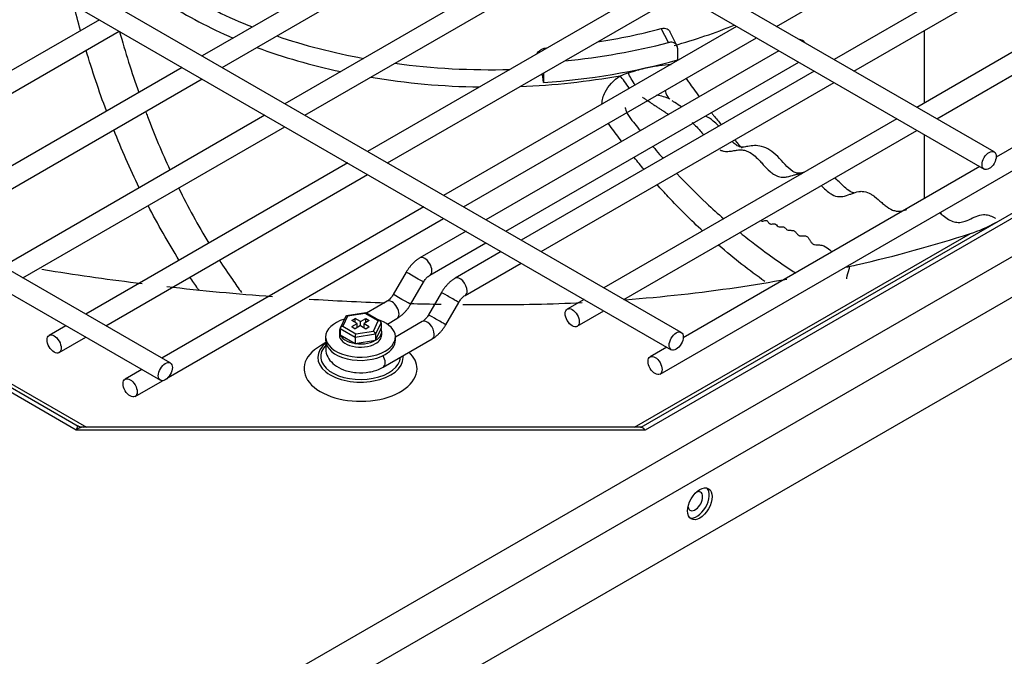
# Model space of a CAD drawing. Units: inches. Extents: x 0 to 12496, y 0 to 8913.
# Drawn here: x 6348 to 6467, y 6513 to 6589 of the extents above; entities that cross this region are included whole.
import ezdxf

# ---------------------------------------------------------------- set-up
doc = ezdxf.new("R2010")
doc.units = ezdxf.units.IN
doc.header["$MEASUREMENT"] = 0
doc.layers.add('LG-PRODUCT', color=3, linetype='Continuous')

msp = doc.modelspace()

# ---------------------------------------------------------------- linework, layer by layer
at = {"layer": 'LG-PRODUCT'}
for p, q in [((6465.33, 6573.54), (5962.78, 6863.68)), ((5961.58, 6861.6), (6464.13, 6571.46)), ((6427.66, 6551.79), (5925.11, 6841.93)), ((5923.91, 6839.86), (6426.46, 6549.71)), ((6366.15, 6548.11), (5918.74, 6806.42)), ((5917.54, 6804.34), (6364.95, 6546.04)), ((6354.81, 6540.03), (5908.67, 6797.61)), ((5910.21, 6797.32), (6355.06, 6540.49)), ((6374, 6506.96), (6663.12, 6673.88)), ((6665.24, 6670.21), (6376.12, 6503.28)), ((6376.12, 6495.94), (6665.24, 6662.86)), ((6422.82, 6540.36), (6629.88, 6659.9)), ((6631.42, 6660.19), (6423.3, 6540.03)), ((6425.11, 6546.77), (6617.7, 6657.96)), ((6439.13, 6588.66), (6474.4, 6609.02)), ((6405.24, 6605.45), (6369.98, 6585.09)), ((6372.38, 6583.71), (6407.64, 6604.07)), ((6481.33, 6605.02), (6446.06, 6584.66)), ((6448.46, 6583.27), (6483.73, 6603.64)), ((6415.21, 6599.7), (6379.95, 6579.34)), ((6382.35, 6577.95), (6417.61, 6598.31)), ((6491.3, 6599.27), (6456.03, 6578.9)), ((6458.43, 6577.52), (6493.7, 6597.88)), ((6425.18, 6593.94), (6389.91, 6573.58)), ((6501.27, 6593.51), (6465.57, 6572.9)), ((6392.31, 6572.2), (6427.58, 6592.56)), ((6357.61, 6589.46), (6326.07, 6571.25)), ((6434.33, 6588.66), (6399.06, 6568.3)), ((6328.47, 6569.87), (6360.01, 6588.08)), ((6426.11, 6586.71), (6425.26, 6588.39)), ((6427.13, 6586.36), (6426.28, 6588.05)), ((6456.94, 6579.43), (6456.94, 6588.17)), ((6401.46, 6566.91), (6436.73, 6587.28)), ((6439.42, 6585.72), (6404.15, 6565.36)), ((6411.44, 6586.06), (6411.46, 6586.02)), ((6427.21, 6586.02), (6427.21, 6584.61)), ((6406.55, 6563.97), (6441.82, 6584.33)), ((6367.58, 6583.71), (6336.04, 6565.5)), ((6443.66, 6583.27), (6408.39, 6562.91)), ((6411.08, 6583.03), (6411.08, 6581.9)), ((6338.44, 6564.11), (6369.98, 6582.32)), ((6410.8, 6561.53), (6446.06, 6581.89)), ((6377.54, 6577.95), (6346.01, 6559.74)), ((6453.63, 6577.52), (6418.36, 6557.16)), ((6348.41, 6558.36), (6379.94, 6576.57)), ((6420.76, 6555.77), (6456.03, 6576.13)), ((6456.94, 6567.92), (6456.94, 6575.61)), ((6387.51, 6572.2), (6355.98, 6553.99)), ((6302.21, 6571.45), (6356.06, 6540.36)), ((6463.6, 6571.76), (6427.91, 6551.15)), ((6358.38, 6552.6), (6389.91, 6570.81)), ((6396.66, 6566.91), (6365.13, 6548.71)), ((6365.9, 6546.38), (6399.06, 6565.53)), ((6401.75, 6563.97), (6396.19, 6560.76)), ((6397.39, 6558.69), (6404.15, 6562.59)), ((6422.04, 6540.36), (6462.47, 6563.7)), ((6406, 6561.53), (6400.44, 6558.32)), ((6394.56, 6559.06), (6393, 6556.37)), ((6401.64, 6556.24), (6408.39, 6560.14)), ((6395.08, 6555.17), (6396.63, 6557.86)), ((6398.8, 6556.61), (6397.25, 6553.92)), ((6392.24, 6555.54), (6389.76, 6554.11)), ((6400.88, 6555.41), (6400.68, 6555.52)), ((6401.64, 6556.24), (6401.64, 6556.24)), ((6415.96, 6555.77), (6413.94, 6554.6)), ((6399.32, 6552.72), (6400.88, 6555.41)), ((6415.14, 6552.53), (6418.36, 6554.38)), ((6387.27, 6553.73), (6386.61, 6552.32)), ((6387.5, 6553.76), (6386.93, 6552.53)), ((6387.5, 6553.76), (6387.27, 6553.73)), ((6389.68, 6554.15), (6387.35, 6553.79)), ((6389.62, 6554.09), (6387.5, 6553.76)), ((6387.99, 6553.22), (6388.42, 6553.47)), ((6388.63, 6552.86), (6387.99, 6553.22)), ((6389.05, 6553.1), (6388.42, 6553.47)), ((6388.42, 6552.98), (6388.42, 6553.47)), ((6389.05, 6553.1), (6389.69, 6553.47)), ((6389.05, 6552.61), (6389.05, 6553.1)), ((6390.11, 6553.22), (6389.48, 6552.86)), ((6389.69, 6554.15), (6389.62, 6554.09)), ((6391.18, 6553.19), (6389.62, 6554.09)), ((6391.42, 6553.15), (6389.69, 6554.15)), ((6389.69, 6553.47), (6390.11, 6553.22)), ((6389.69, 6552.98), (6389.69, 6553.47)), ((6390.61, 6551.96), (6391.18, 6553.19)), ((6392.28, 6552.79), (6393.44, 6553.47)), ((6396.49, 6553.1), (6393.25, 6551.23)), ((6353.58, 6552.6), (6351.56, 6551.44)), ((6386.5, 6551.88), (6386.5, 6551.49)), ((6386.5, 6551.88), (6386.5, 6551.49)), ((6388.39, 6551.19), (6386.59, 6552.23)), ((6386.59, 6552.23), (6386.59, 6551.5)), ((6386.93, 6552.53), (6388.48, 6551.63)), ((6387.99, 6552.49), (6388.63, 6552.86)), ((6387.99, 6552.49), (6388.42, 6552.24)), ((6389.05, 6552.61), (6388.42, 6552.24)), ((6388.48, 6551.63), (6390.61, 6551.96)), ((6388.63, 6552.37), (6388.63, 6552.86)), ((6389.05, 6552.61), (6389.69, 6552.24)), ((6389.48, 6552.86), (6390.11, 6552.49)), ((6389.48, 6552.37), (6389.48, 6552.86)), ((6389.69, 6552.24), (6390.11, 6552.49)), ((6391.52, 6552.99), (6390.86, 6551.57)), ((6390.86, 6550.84), (6391.52, 6552.26)), ((6391.52, 6552.99), (6391.52, 6552.26)), ((6391.6, 6551.49), (6391.6, 6551.88)), ((6391.6, 6551.49), (6391.6, 6551.88)), ((6399.32, 6552.72), (6399.13, 6552.83)), ((6352.76, 6549.36), (6355.98, 6551.22)), ((6384.85, 6551.24), (6384.85, 6550.85)), ((6386.5, 6551.49), (6386.5, 6551.49)), ((6386.5, 6551.49), (6386.5, 6551.49)), ((6386.59, 6551.5), (6388.39, 6550.46)), ((6390.86, 6551.57), (6388.39, 6551.19)), ((6388.39, 6551.19), (6388.39, 6550.46)), ((6388.39, 6550.46), (6390.86, 6550.84)), ((6390.86, 6551.57), (6390.86, 6550.84)), ((6391.77, 6547.61), (6397.68, 6551.02)), ((6393.25, 6550.85), (6393.25, 6551.24)), ((6384.88, 6550.56), (6384.25, 6550.19)), ((6425.93, 6550.01), (6423.91, 6548.85)), ((6394.19, 6548.77), (6394.18, 6548.99)), ((6362.73, 6547.32), (6360.71, 6546.15)), ((6391.77, 6547.61), (6391.77, 6547.61)), ((6361.91, 6544.08), (6365.21, 6545.98)), ((6423.3, 6540.03), (6354.81, 6540.03)), ((6422.87, 6540.36), (6355.56, 6540.36))]:
    msp.add_line(p, q, dxfattribs=at)
for centre, major_axis, ratio, start_param, end_param in [((6404.75, 6612.7), (-50.69, 0), 0.57735, 0.756348, 0.968551), ((6404.75, 6611.48), (52.19, 0), 0.57735, 3.870018, 4.075684), ((6404.75, 6612.7), (-50.69, 0), 0.57735, 2.02086, 2.187165), ((6404.75, 6612.7), (-50.69, 0), 0.57735, 1.037119, 1.263635), ((6404.75, 6614.17), (49.14, 0), 0.57735, 4.976668, 5.14302), ((6404.75, 6614.17), (-52.15, 0), 0.57735, 1.742158, 1.992907), ((6442.25, 6585.97), (-0.6, 1.04), 0.577353, 5.08065, 5.914926), ((6404.75, 6611.48), (52.19, 0), 0.57735, 4.141817, 4.358497), ((6404.75, 6612.7), (-50.69, 0), 0.57735, 1.340656, 1.615972), ((6404.75, 6611.78), (52.15, 0), 0.57735, 4.83424, 5.15777), ((6404.75, 6611.48), (52.19, 0), 0.57735, 4.78019, 5.01486), ((6421.19, 6581.06), (1.71, -2.47), 0.087387, 1.566737, 2.243045), ((6404.75, 6611.48), (52.19, 0), 0.57735, 4.431379, 4.686228), ((6427.69, 6582.5), (1.09, 2.8), 0.614067, 2.386853, 2.952144), ((6396.79, 6559.72), (-0.6, 1.04), 0.577353, 3.151883, 6.282954), ((6395.59, 6558.46), (-1.04, 0.6), 0.000002, 3.141601, 6.283185), ((6401.04, 6557.28), (0.6, -1.04), 0.577353, 0.785387, 3.143166), ((6399.84, 6556.01), (1.04, -0.6), 0.000002, 0.615474, 3.141605), ((6401.04, 6557.28), (0.6, -1.04), 0.577353, 0, 0.785408), ((6392.84, 6554.5), (-0.6, 1.04), 0.577353, 3.141665, 6.283185), ((6394.04, 6555.77), (-1.04, 0.6), 0.000002, 3.141601, 6.283185), ((6389.05, 6551.24), (-4.2, 0), 0.57735, 5.194134, 6.283185), ((6389.05, 6551.24), (-4.2, 0), 0.57735, 2.356195, 4.226917), ((6391.18, 6552.94), (0.327, 0.103), 0.697902, 6.065926, 7.636722), ((6397.08, 6552.06), (0.6, -1.04), 0.577353, 0.785387, 3.142069), ((6398.28, 6553.32), (1.04, -0.6), 0.000002, 0.615474, 3.141605), ((6389.05, 6551.88), (-2.55, 0), 0.57735, 5.999268, 6.283185), ((6389.05, 6551.88), (-2.55, 0), 0.57735, 5.999268, 6.283185), ((6389.05, 6551.88), (-2.55, 0), 0.57735, 0, 2.356203), ((6389.05, 6551.88), (-2.55, 0), 0.57735, 0, 2.356203), ((6386.93, 6552.28), (0.327, 0.103), 0.697902, 1.353537, 2.924333), ((6390.61, 6551.71), (-0.196, 0.26), 0.565741, 3.786473, 5.35727), ((6389.05, 6551.88), (-2.55, 0), 0.57735, 2.356192, 3.403429), ((6389.05, 6551.88), (-2.55, 0), 0.57735, 2.356192, 3.403429), ((6389.05, 6551.24), (-4.2, 0), 0.57735, 0, 2.356194), ((6389.05, 6550.85), (-4.2, 0), 0.57735, 0, 2.356194), ((6389.05, 6551.49), (-2.55, 0), 0.57735, 0, 2.356203), ((6389.05, 6551.49), (-2.55, 0), 0.57735, 0, 2.356203), ((6388.48, 6551.38), (0.058, 0.312), 0.218386, 0.708656, 2.279453), ((6389.05, 6551.49), (-2.55, 0), 0.57735, 2.356192, 3.141598), ((6389.05, 6551.49), (-2.55, 0), 0.57735, 2.356192, 3.141598), ((6389.05, 6550.85), (-4.2, 0), 0.57735, 2.356195, 3.141692), ((6397.08, 6552.06), (0.6, -1.04), 0.577353, 0.000375, 0.785387), ((6389.05, 6547.42), (6.8, 0), 0.57735, 2.356194, 6.283185), ((6389.05, 6548.77), (5.14, 0), 0.57735, 2.502773, 6.283185), ((6389.05, 6548.89), (4.8, 0), 0.57735, 2.608794, 6.252653), ((6391.17, 6548.64), (0.6, -1.04), 0.577353, 0.785387, 1.578459), ((6389.05, 6547.42), (6.8, 0), 0.57735, 0, 0.533287), ((6391.17, 6548.64), (0.6, -1.04), 0.577353, 0, 0.785408), ((6354.81, 6538.56), (0.24, 1.94), 0.138485, 6.224523, 7.009921), ((6354.81, 6538.56), (1, 1.74), 0.473575, 0.095423, 0.880821), ((6423.3, 6538.56), (-0.48, 1.79), 0.317837, 5.582746, 6.368145), ((6429.56, 6531.35), (-1.05, -1.82), 0.57735, 0.142461, 2.972148), ((6429.35, 6531.47), (0.63, 1.09), 0.57735, 2.555006, 5.497788), ((6429.35, 6531.47), (0.63, 1.09), 0.57735, 0, 0.605137), ((6429.35, 6531.47), (0.63, 1.09), 0.57735, 5.497788, 6.283185)]:
    msp.add_ellipse(centre, major_axis=major_axis, ratio=ratio, start_param=start_param, end_param=end_param, dxfattribs=at)
for centre, major_axis in [((6464.73, 6572.5), (-0.6, -1.04)), ((6414.54, 6553.56), (-0.6, 1.04)), ((6427.06, 6550.75), (-0.6, -1.04)), ((6352.16, 6550.4), (-0.6, 1.04)), ((6424.51, 6547.81), (-0.6, 1.04)), ((6365.55, 6547.07), (-0.6, -1.04)), ((6361.31, 6545.12), (-0.6, 1.04)), ((6429.9, 6531.15), (-1.05, -1.82))]:
    msp.add_ellipse(centre, major_axis=major_axis, ratio=0.57735, dxfattribs=at)
for points, degree in [([(6355.33, 6588.16), (6355.05, 6589.18), (6354.78, 6590.21), (6354.52, 6591.24)], 3), ([(6360.04, 6588.04), (6360.73, 6585.57), (6361.49, 6583.13), (6362.34, 6580.71)], 3), ([(6358.46, 6578.47), (6357.56, 6580.88), (6356.75, 6583.31), (6356.01, 6585.77)], 3), ([(6420.29, 6582.71), (6420.62, 6582.83), (6420.95, 6582.94), (6421.27, 6583.05)], 3), ([(6426.3, 6579.88), (6425.81, 6580.12), (6425.26, 6580.28), (6424.7, 6580.35)], 3), ([(6362.4, 6569.22), (6361.3, 6571.51), (6360.28, 6573.84), (6359.34, 6576.19)], 3), ([(6434.14, 6574.9), (6434.42, 6574.59), (6434.7, 6574.29), (6434.98, 6573.99)], 3), ([(6423.19, 6571.41), (6422.79, 6571.88), (6422.4, 6572.36), (6422.01, 6572.85)], 3), ([(6367.15, 6569.19), (6368.27, 6566.92), (6369.48, 6564.7), (6370.79, 6562.54)], 3), ([(6367.22, 6560.47), (6365.88, 6562.62), (6364.64, 6564.82), (6363.48, 6567.07)], 3), ([(6462.47, 6563.7), (6463.54, 6564.04), (6464.59, 6564.48), (6465.61, 6565.07)], 3), ([(6437.71, 6557.94), (6435.89, 6559.22), (6434.04, 6560.68), (6432.19, 6562.28)], 3), ([(6396.19, 6560.76), (6395.2, 6560.17), (6394.56, 6559.06)], 2), ([(6400.45, 6558.32), (6399.44, 6557.72), (6398.79, 6556.6)], 2), ([(6365.72, 6557.32), (6369.94, 6556.84), (6374.19, 6556.44), (6378.45, 6556.12)], 3), ([(6382.87, 6555.81), (6385.89, 6555.62), (6388.92, 6555.47), (6391.97, 6555.37)], 3), ([(6393.44, 6553.47), (6394.44, 6554.06), (6395.08, 6555.17)], 2), ([(6394.99, 6555.27), (6396.24, 6555.24), (6397.5, 6555.21), (6398.75, 6555.19)], 3), ([(6401.37, 6555.16), (6402.39, 6555.15), (6403.42, 6555.15), (6404.45, 6555.15)], 3), ([(6404.45, 6555.15), (6408.24, 6555.13), (6412.01, 6555.21), (6415.75, 6555.4)], 3), ([(6397.67, 6551.01), (6398.68, 6551.61), (6399.33, 6552.74)], 2), ([(6355.52, 6540.37), (6355.3, 6540.34), (6355.06, 6540.49)], 2)]:
    msp.add_open_spline(points, degree=degree, dxfattribs=at)
for points, knots in [([(6425.26, 6588.39), (6425.38, 6588.42), (6425.51, 6588.44), (6425.75, 6588.43), (6425.86, 6588.4), (6426.05, 6588.32), (6426.13, 6588.25), (6426.23, 6588.14), (6426.26, 6588.1), (6426.28, 6588.05)], [0, 0, 0, 0, 0.286311, 0.286311, 0.572675, 0.572675, 0.858061, 0.858061, 1, 1, 1, 1]), ([(6427.21, 6586.02), (6427.21, 6586.13), (6427.19, 6586.24), (6427.11, 6586.42), (6427.05, 6586.5), (6426.9, 6586.63), (6426.81, 6586.68), (6426.6, 6586.74), (6426.48, 6586.76), (6426.28, 6586.74), (6426.19, 6586.73), (6426.11, 6586.71)], [0, 0, 0, 0, 0.211758, 0.211758, 0.423432, 0.423432, 0.636431, 0.636431, 0.852021, 0.852021, 1, 1, 1, 1]), ([(6410.32, 6585.37), (6410.36, 6585.46), (6410.42, 6585.54), (6410.57, 6585.71), (6410.68, 6585.79), (6410.9, 6585.93), (6411.03, 6585.98), (6411.25, 6586.04), (6411.34, 6586.06), (6411.44, 6586.06)], [0, 0, 0, 0, 0.237802, 0.237802, 0.518649, 0.518649, 0.803349, 0.803349, 1, 1, 1, 1]), ([(6421.27, 6583.05), (6421.4, 6583.09), (6421.53, 6583.13), (6422.25, 6583.36), (6422.85, 6583.53), (6423.97, 6583.78), (6424.5, 6583.87), (6425.5, 6584.01), (6425.98, 6584.06), (6426.44, 6584.07)], [0, 0, 0, 0, 0.07319, 0.07319, 0.416738, 0.416738, 0.719921, 0.719921, 1, 1, 1, 1]), ([(6411.08, 6581.9), (6411.07, 6582.05), (6411.05, 6582.22), (6411, 6582.55), (6410.97, 6582.72), (6410.93, 6582.89), (6410.92, 6582.92), (6410.91, 6582.94)], [0, 0, 0, 0, 0.466694, 0.466694, 0.933585, 0.933585, 1, 1, 1, 1]), ([(6418.12, 6579.31), (6418.13, 6579.78), (6418.26, 6580.27), (6418.89, 6581.49), (6419.53, 6582.17), (6420.29, 6582.71)], [0, 0, 0, 0, 0.381376, 0.381376, 1, 1, 1, 1]), ([(6422.09, 6581.59), (6422.09, 6581.59), (6422.09, 6581.6), (6421.79, 6582.1), (6421.5, 6582.62), (6421.27, 6583.05)], [0, 0, 0, 0, 0.003604, 0.003604, 1, 1, 1, 1]), ([(6428.27, 6582.39), (6428.37, 6582.23), (6428.48, 6582.07), (6428.77, 6581.64), (6428.97, 6581.37), (6429.39, 6580.79), (6429.61, 6580.48), (6429.83, 6580.18)], [0, 0, 0, 0, 0.206876, 0.206876, 0.58029, 0.58029, 1, 1, 1, 1]), ([(6422.98, 6580.14), (6423.05, 6580.09), (6423.23, 6579.97), (6423.59, 6579.73), (6423.98, 6579.46), (6424.38, 6579.2), (6424.73, 6578.97), (6425.08, 6578.74), (6425.48, 6578.48), (6425.85, 6578.24), (6426.09, 6578.1), (6426.15, 6578.06)], [0, 0, 0, 0, 0.068234, 0.177272, 0.340829, 0.449867, 0.558905, 0.667943, 0.776981, 0.940538, 1, 1, 1, 1]), ([(6427.7, 6578.95), (6427.43, 6579.12), (6427.06, 6579.36), (6426.68, 6579.62), (6426.59, 6579.68)], [0, 0, 0, 0, 0.743026, 1, 1, 1, 1]), ([(6363.17, 6578.41), (6363.25, 6578.2), (6363.33, 6578), (6364.24, 6575.62), (6365.14, 6573.48), (6366.11, 6571.37)], [0, 0, 0, 0, 0.08751, 0.08751, 1, 1, 1, 1]), ([(6420.92, 6578.89), (6420.92, 6578.88), (6420.92, 6578.87), (6420.93, 6578.67), (6421, 6578.48), (6421.27, 6577.93), (6421.5, 6577.62), (6421.96, 6577.04), (6422.18, 6576.77), (6422.5, 6576.36), (6422.6, 6576.22), (6422.71, 6576.08)], [0, 0, 0, 0, 0.008255, 0.008255, 0.17338, 0.17338, 0.50363, 0.50363, 0.833879, 0.833879, 1, 1, 1, 1]), ([(6431.31, 6578.25), (6431.4, 6578.14), (6431.48, 6578.03), (6431.87, 6577.55), (6432.18, 6577.18), (6432.48, 6576.81)], [0, 0, 0, 0, 0.219007, 0.219007, 1, 1, 1, 1]), ([(6420.49, 6574.78), (6420.07, 6575.35), (6419.66, 6575.92), (6419.11, 6576.65), (6419, 6576.81), (6418.89, 6576.97)], [0, 0, 0, 0, 0.78435, 0.78435, 1, 1, 1, 1]), ([(6428.96, 6577.06), (6428.99, 6577.04), (6429.13, 6576.93), (6429.46, 6576.63), (6429.9, 6576.15), (6430.23, 6575.75), (6430.37, 6575.59)], [0, 0, 0, 0, 0.054936, 0.316271, 0.708274, 1, 1, 1, 1]), ([(6432.14, 6576.68), (6431.94, 6576.89), (6431.44, 6577.36), (6430.89, 6577.71), (6430.58, 6577.85)], [0, 0, 0, 0, 0.408833, 1, 1, 1, 1]), ([(6442.49, 6571.09), (6442.3, 6571.03), (6442.02, 6570.97), (6441.65, 6570.96), (6441.39, 6571.03), (6440.51, 6571.51), (6439.59, 6572.78), (6438.34, 6573.8), (6437.04, 6574.39), (6435.96, 6574.26), (6435.21, 6574.1), (6434.83, 6574.11), (6434.55, 6574.2), (6434.2, 6574.41), (6433.96, 6574.63), (6433.81, 6574.78)], [0, 0, 0, 0, 0.079934, 0.110635, 0.137906, 0.165074, 0.371016, 0.477301, 0.583326, 0.781481, 0.862307, 0.894789, 0.923066, 0.950754, 1, 1, 1, 1]), ([(6424.27, 6574.16), (6424.53, 6573.85), (6424.79, 6573.54), (6425.2, 6573.07), (6425.35, 6572.9), (6425.5, 6572.73)], [0, 0, 0, 0, 0.640636, 0.640636, 1, 1, 1, 1]), ([(6432.33, 6573.77), (6432.37, 6573.75), (6432.54, 6573.68), (6432.9, 6573.59), (6433.42, 6573.59), (6433.94, 6573.68), (6434.46, 6573.77), (6434.98, 6573.8), (6435.5, 6573.69), (6436.02, 6573.43), (6436.55, 6573.03), (6437.08, 6572.5), (6437.68, 6571.84), (6438.21, 6571.27), (6438.83, 6570.79), (6439.39, 6570.52), (6439.95, 6570.47), (6440.57, 6570.55), (6441.11, 6570.73), (6441.68, 6570.87), (6441.98, 6570.9), (6442.14, 6570.9)], [0, 0, 0, 0, 0.011764, 0.052637, 0.113946, 0.175255, 0.216128, 0.277437, 0.338746, 0.379619, 0.440928, 0.502237, 0.54311, 0.624855, 0.665728, 0.727037, 0.788346, 0.829219, 0.910965, 0.951837, 1, 1, 1, 1]), ([(6427.13, 6570.93), (6428.3, 6569.69), (6429.49, 6568.5), (6431.38, 6566.72), (6432.08, 6566.09), (6432.78, 6565.48)], [0, 0, 0, 0, 0.634311, 0.634311, 1, 1, 1, 1]), ([(6448.45, 6568.59), (6448.4, 6568.6), (6448.25, 6568.64), (6447.61, 6568.96), (6446.91, 6569.72), (6446.3, 6570.27), (6446.11, 6570.43)], [0, 0, 0, 0, 0.074683, 0.178315, 0.754795, 1, 1, 1, 1]), ([(6430.27, 6563.99), (6428.86, 6565.29), (6427.47, 6566.67), (6425.65, 6568.61), (6425.21, 6569.1), (6424.77, 6569.59)], [0, 0, 0, 0, 0.754255, 0.754255, 1, 1, 1, 1]), ([(6444.51, 6569.48), (6444.6, 6569.4), (6444.89, 6569.12), (6445.32, 6568.73), (6445.97, 6568.29), (6446.54, 6568.12), (6447.26, 6568.17), (6447.83, 6568.37), (6448.53, 6568.64), (6449.1, 6568.8), (6449.8, 6568.78), (6450.37, 6568.56), (6451.08, 6568.06), (6451.65, 6567.55), (6452.37, 6566.94), (6452.96, 6566.56), (6453.7, 6566.35), (6454.27, 6566.42), (6454.69, 6566.56), (6454.82, 6566.61)], [0, 0, 0, 0, 0.024126, 0.086708, 0.128429, 0.211872, 0.253593, 0.337035, 0.378756, 0.462199, 0.50392, 0.587362, 0.629083, 0.712525, 0.754247, 0.837689, 0.87941, 0.962852, 1, 1, 1, 1]), ([(6458.75, 6566.23), (6458.9, 6566.11), (6459.26, 6565.82), (6459.85, 6565.38), (6460.52, 6565.08), (6461.19, 6565.01), (6461.93, 6565.19), (6462.58, 6565.51), (6463.31, 6565.84), (6463.96, 6566.02), (6464.69, 6565.94), (6465.17, 6565.72), (6465.44, 6565.56), (6465.49, 6565.53)], [0, 0, 0, 0, 0.065221, 0.162989, 0.260756, 0.358523, 0.45629, 0.586646, 0.651824, 0.78218, 0.879947, 0.977715, 1, 1, 1, 1]), ([(6437.34, 6565.34), (6437.33, 6565.31), (6437.33, 6565.26), (6437.35, 6565.2), (6437.39, 6565.17), (6437.52, 6565.18), (6437.7, 6565.25), (6437.89, 6565.28), (6438.07, 6565.23), (6438.15, 6565.04), (6438.26, 6564.91), (6438.35, 6564.86), (6438.53, 6564.83), (6438.78, 6564.9), (6439.13, 6564.79), (6439.34, 6564.41), (6439.89, 6564.57), (6440.14, 6564.41), (6440.27, 6564.27), (6440.42, 6564.14), (6440.7, 6564.07), (6440.99, 6564.11), (6441.26, 6564.03), (6441.46, 6563.86), (6441.61, 6563.65), (6441.78, 6563.49), (6441.9, 6563.44), (6442.11, 6563.4), (6442.36, 6563.44), (6442.63, 6563.43), (6442.86, 6563.33), (6443.05, 6563.08), (6443.21, 6562.77), (6443.38, 6562.54), (6443.56, 6562.41), (6443.86, 6562.31), (6444.32, 6562.36), (6444.99, 6562.18), (6445.44, 6561.84), (6445.72, 6561.57), (6445.8, 6561.49)], [0, 0, 0, 0, 0.013724, 0.020448, 0.026717, 0.039691, 0.070135, 0.085935, 0.101636, 0.137587, 0.156278, 0.16542, 0.174783, 0.21587, 0.236553, 0.29877, 0.348312, 0.369078, 0.390156, 0.410076, 0.429014, 0.467486, 0.484945, 0.502295, 0.537358, 0.553532, 0.561371, 0.569447, 0.605034, 0.62132, 0.635702, 0.664677, 0.69442, 0.7212, 0.733617, 0.746254, 0.801849, 0.854586, 0.958347, 1, 1, 1, 1]), ([(6434.79, 6563.78), (6435.38, 6563.31), (6435.96, 6562.85), (6438.2, 6561.13), (6439.84, 6559.98), (6441.46, 6558.95)], [0, 0, 0, 0, 0.258663, 0.258663, 1, 1, 1, 1]), ([(6447.6, 6559.66), (6447.99, 6559.75), (6448.38, 6559.84), (6453.47, 6561.01), (6458.04, 6562.27), (6462.47, 6563.7)], [0, 0, 0, 0, 0.076319, 0.076319, 1, 1, 1, 1]), ([(6372.06, 6560.5), (6372.57, 6559.7), (6373.09, 6558.92), (6373.99, 6557.63), (6374.36, 6557.11), (6374.74, 6556.59)], [0, 0, 0, 0, 0.596596, 0.596596, 1, 1, 1, 1]), ([(6350.69, 6559.4), (6350.99, 6559.35), (6351.29, 6559.3), (6355.29, 6558.67), (6359.01, 6558.14), (6362.75, 6557.68)], [0, 0, 0, 0, 0.074502, 0.074502, 1, 1, 1, 1]), ([(6447.89, 6559.75), (6447.9, 6559.7), (6447.89, 6559.59), (6447.79, 6559.12), (6447.59, 6558.58), (6447.57, 6558.29), (6447.57, 6558.26), (6447.57, 6558.26)], [0, 0, 0, 0, 0.118681, 0.265449, 0.921588, 0.986742, 1, 1, 1, 1]), ([(6369.61, 6556.84), (6369.55, 6556.92), (6369.5, 6557), (6369.13, 6557.54), (6368.82, 6557.99), (6368.52, 6558.45)], [0, 0, 0, 0, 0.154875, 0.154875, 1, 1, 1, 1]), ([(6396.63, 6557.86), (6396.72, 6558), (6396.89, 6558.26), (6397.18, 6558.54), (6397.33, 6558.65), (6397.39, 6558.69)], [0, 0, 0, 0, 0.36057, 0.731459, 1, 1, 1, 1]), ([(6420.92, 6555.73), (6425.43, 6556.07), (6429.9, 6556.57), (6436.36, 6557.52), (6438.38, 6557.85), (6440.39, 6558.21)], [0, 0, 0, 0, 0.685761, 0.685761, 1, 1, 1, 1]), ([(6393, 6556.37), (6392.92, 6556.23), (6392.74, 6555.97), (6392.46, 6555.68), (6392.31, 6555.58), (6392.24, 6555.54)], [0, 0, 0, 0, 0.36057, 0.731459, 1, 1, 1, 1]), ([(6400.87, 6555.4), (6400.96, 6555.55), (6401.13, 6555.81), (6401.42, 6556.1), (6401.58, 6556.21), (6401.64, 6556.24)], [0, 0, 0, 0, 0.356548, 0.723312, 1, 1, 1, 1]), ([(6397.25, 6553.93), (6397.17, 6553.79), (6396.99, 6553.53), (6396.7, 6553.24), (6396.55, 6553.13), (6396.48, 6553.09)], [0, 0, 0, 0, 0.356548, 0.723312, 1, 1, 1, 1]), ([(6385, 6550.66), (6384.98, 6550.6), (6384.86, 6550.24), (6384.81, 6549.51), (6385.18, 6548.59), (6385.92, 6547.81), (6387.03, 6547.21), (6388.51, 6546.89), (6390.13, 6546.96), (6391.22, 6547.3), (6391.74, 6547.58), (6391.83, 6547.64)], [0, 0, 0, 0, 0.022103, 0.133291, 0.246421, 0.361624, 0.498125, 0.653242, 0.809903, 0.963349, 1, 1, 1, 1])]:
    msp.add_open_spline(points, degree=3, knots=knots, dxfattribs=at)

doc.saveas('drawing.dxf')
